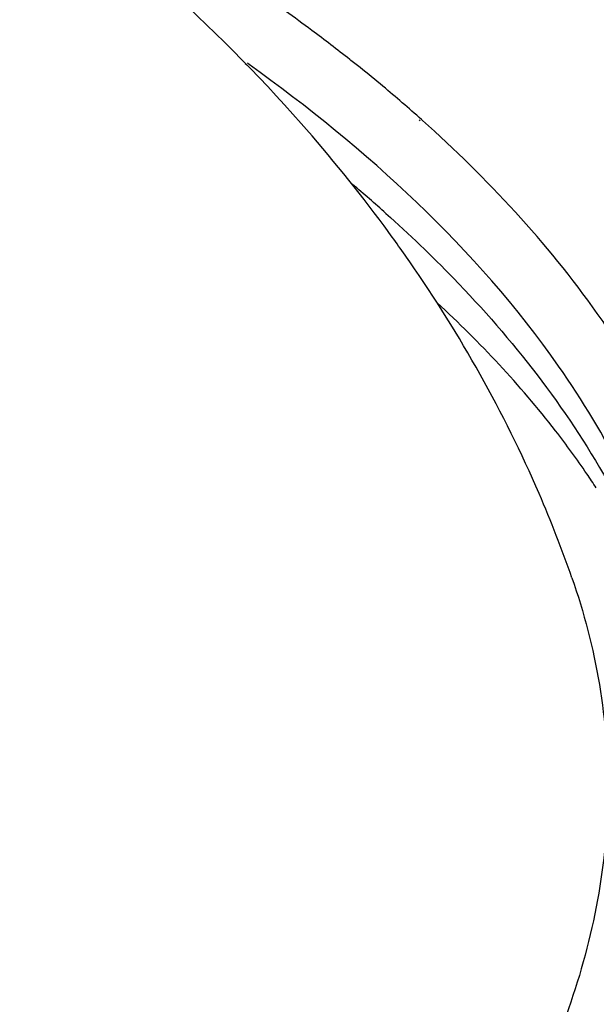
# Model space of a CAD drawing. Units: millimetres. Extents: x 0 to 594, y 0 to 420.
# Drawn here: x 446 to 450, y 320 to 327 of the extents above; entities that cross this region are included whole.
import ezdxf

# ---------------------------------------------------------------- set-up
doc = ezdxf.new("R2010")
doc.units = ezdxf.units.MM
doc.header["$LTSCALE"] = 32.67
doc.layers.get('0').update_dxf_attribs({"linetype": 'CONTINUOUS'})

msp = doc.modelspace()

# ---------------------------------------------------------------- linework, layer by layer
at = {"color": 9, "linetype": 'Continuous'}
for p, q in [((447.29818, 327.04242), (447.28614, 327.05118)), ((447.31448, 327.04667), (447.3023, 327.0554)), ((448.56353, 326.63386), (448.55595, 326.6406)), ((448.58108, 326.63775), (448.57352, 326.6445))]:
    msp.add_line(p, q, dxfattribs=at)
for centre, radius, start, end in [((439.94172, 316.76769), 13.1211, 53.355792, 54.400353), ((440.37595, 317.34957), 12.39506, 51.751842, 53.360956), ((440.70526, 317.77014), 11.86091, 51.274458, 51.74339), ((440.93073, 318.05036), 11.50124, 50.205225, 51.277441), ((441.3492, 318.55024), 10.84933, 48.250334, 50.213603), ((441.21766, 318.028), 10.64165, 48.171542, 49.917877)]:
    msp.add_arc(centre, radius, start, end, dxfattribs=at)
at = {"color": 7, "linetype": 'Continuous'}
for centre, radius, start, end in [((439.72583, 319.53079), 10.66133, 34.724479, 36.459187), ((444.98067, 320.78844), 5.80735, 32.993682, 34.224909)]:
    msp.add_arc(centre, radius, start, end, dxfattribs=at)
for points, knots in [([(459.24018, 319.52315), (459.18556, 320.18368), (458.9328, 321.49744), (457.89715, 323.97362), (455.69839, 326.70368), (452.12114, 329.25081), (449.36679, 330.51788), (447.88679, 331.08532)], [0, 0, 0, 0, 0.1165856, 0.2332409, 0.4693284, 0.7211874, 1, 1, 1, 1]), ([(448.30053, 325.86629), (448.10966, 326.12466), (447.29792, 327.12725), (446.32135, 327.99016), (445.53908, 328.55953)], [0, 0, 0, 0, 0.2492521, 1, 1, 1, 1]), ([(449.67333, 323.29517), (449.60078, 323.50263), (449.28583, 324.31036), (448.85676, 325.07223), (448.48839, 325.60382)], [0, 0, 0, 0, 0.2536319, 1, 1, 1, 1]), ([(449.78239, 324.05474), (449.70974, 324.16155), (449.38316, 324.60941), (449.00083, 325.01514), (448.68934, 325.30401)], [0, 0, 0, 0, 0.2331731, 1, 1, 1, 1])]:
    msp.add_open_spline(points, degree=3, knots=knots, dxfattribs=at)
at = {"color": 9, "linetype": 'Continuous'}
for points, knots in [([(450.04605, 324.05486), (449.90998, 324.32823), (449.20526, 325.49553), (448.17002, 326.43275), (447.31448, 327.04667)], [0, 0, 0, 0, 0.2247993, 1, 1, 1, 1]), ([(450.17378, 324.7368), (450.07634, 324.90465), (449.62639, 325.60165), (449.05401, 326.21463), (448.58108, 326.63775)], [0, 0, 0, 0, 0.2342116, 1, 1, 1, 1]), ([(448.3146, 325.95758), (448.48421, 325.80573), (449.09713, 325.21953), (449.62889, 324.54187), (449.93226, 324.00019)], [0, 0, 0, 0, 0.268298, 1, 1, 1, 1]), ([(449.67333, 323.29517), (449.85031, 322.78912), (450.03782, 321.69367), (449.69401, 320.00188), (448.76778, 318.3609), (447.86741, 317.39045), (447.34886, 316.91371)], [0, 0, 0, 0, 0.2235944, 0.4520177, 0.7062166, 1, 1, 1, 1])]:
    msp.add_open_spline(points, degree=3, knots=knots, dxfattribs=at)

doc.saveas('drawing.dxf')
